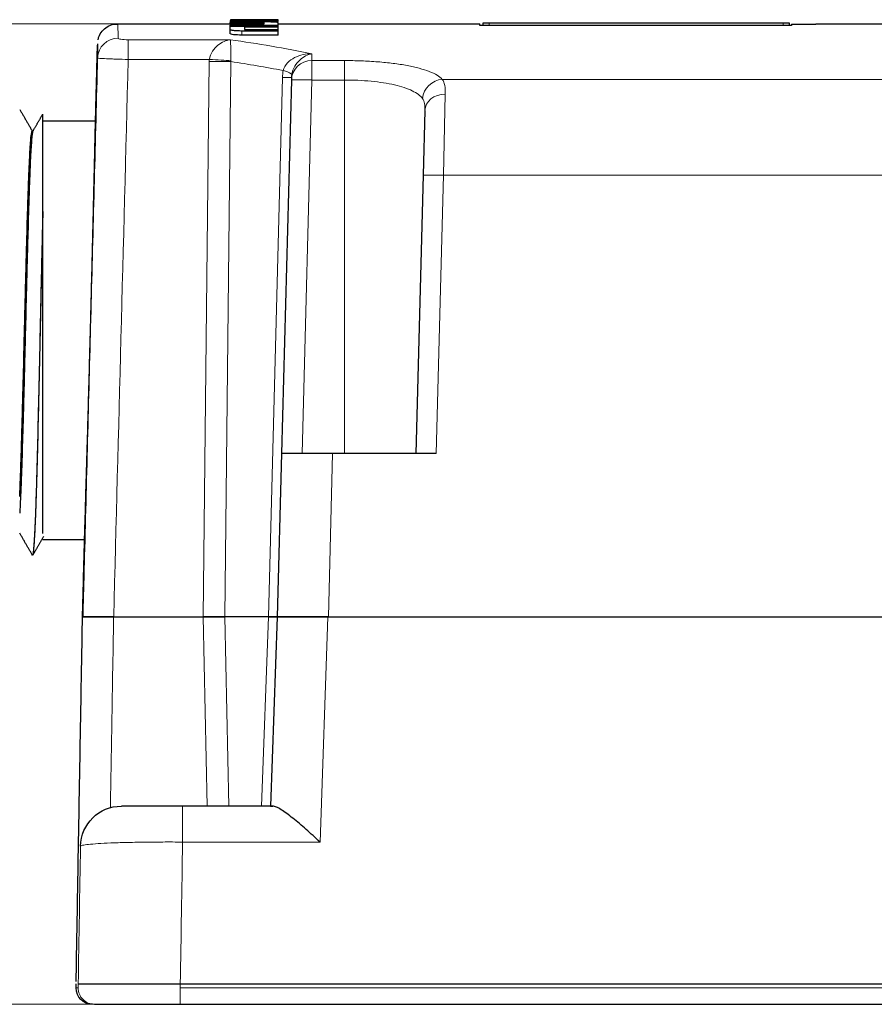
# Model space of a CAD drawing. Units: millimetres. Extents: x 57357 to 57648, y -7941 to -7718.
# Drawn here: x 57512 to 57554, y -7888 to -7840 of the extents above; entities that cross this region are included whole.
import ezdxf

# ---------------------------------------------------------------- set-up
doc = ezdxf.new("R2010")
doc.units = ezdxf.units.MM
doc.layers.add('dim', color=3, linetype='Continuous', lineweight=13)
doc.layers.add('DWG', color=7, linetype='Continuous', lineweight=30)
doc.styles.get("Standard").update_dxf_attribs({"font": 'txt', "bigfont": 'gbcbig.shx'})
doc.dimstyles.new('Standard$0', dxfattribs={"dimscale": 10, "dimtxt": 0.18, "dimasz": 0.18, "dimexe": 0.05, "dimexo": 0, "dimgap": 0.05, "dimtad": 1, "dimzin": 0, "dimdsep": 46, "dimtxsty": 'Standard', "dimcen": 0.05, "dimclrd": 3, "dimclre": 3, "dimclrt": 4, "dimazin": 0, "dimtfac": 1, "dimtmove": 0, "dimatfit": 3, "dimfxl": 0, "dimtolj": 1, "dimtzin": 0, "dimlwd": -1, "dimlwe": -1, "dimarcsym": 0})

# ---------------------------------------------------------------- blocks, each defined once
blk = doc.blocks.new('*D244')
at = {"layer": 'Defpoints', "color": 0, "transparency": 16777216}
for p in [(57488.572, -7840.201), (57519.325, -7840.201), (57519.632, -7888.201)]:
    blk.add_point(p, dxfattribs=at)
at = {"layer": 'dim', "color": 0, "transparency": 16777216}
for p, q in [((57519.325, -7840.201), (57487.924, -7840.201)), ((57488.572, -7885.609), (57488.572, -7842.793)), ((57519.632, -7888.201), (57487.924, -7888.201))]:
    blk.add_line(p, q, dxfattribs=at)
for points in [[(57488.14, -7842.793), (57489.004, -7842.793), (57488.572, -7840.201)], [(57488.14, -7885.609), (57489.004, -7885.609), (57488.572, -7888.201)]]:
    blk.add_solid(points, dxfattribs=at)
at = {"layer": 'dim', "color": 0, "transparency": 16777216, "insert": (57486.304, -7864.201), "char_height": 3.24, "attachment_point": 5, "rotation": 90}
blk.add_mtext('\\A1;48', dxfattribs=at)

msp = doc.modelspace()

# ---------------------------------------------------------------- linework, layer by layer
at = {"layer": 'DWG', "color": 7, "linetype": 'Continuous'}
for p, q in [((57516.58, -7840.201), (57522.07, -7840.201)), ((57522.07, -7840.002), (57524.422, -7840.002)), ((57522.07, -7840.112), (57522.07, -7840.145)), ((57523.843, -7840.112), (57522.07, -7840.112)), ((57522.07, -7840.145), (57523.722, -7840.145)), ((57522.07, -7840.225), (57522.07, -7840.145)), ((57524.422, -7840.001), (57522.649, -7840.001)), ((57524.422, -7840.089), (57522.649, -7840.089)), ((57524.422, -7840.007), (57522.771, -7840.007)), ((57522.771, -7840.007), (57522.771, -7840.021)), ((57522.771, -7840.021), (57524.422, -7840.021)), ((57524.422, -7840.036), (57522.771, -7840.036)), ((57522.771, -7840.036), (57522.771, -7840.063)), ((57522.771, -7840.063), (57524.422, -7840.063)), ((57523.722, -7840.145), (57523.722, -7840.225)), ((57524.421, -7840.272), (57524.421, -7840.145)), ((57524.422, -7840.002), (57524.422, -7840.001)), ((57524.422, -7840.007), (57524.422, -7840.002)), ((57524.422, -7840.021), (57524.422, -7840.007)), ((57524.422, -7840.036), (57524.422, -7840.021)), ((57524.422, -7840.063), (57524.422, -7840.036)), ((57524.422, -7840.089), (57524.422, -7840.063)), ((57524.422, -7840.201), (57534.29, -7840.201)), ((57534.297, -7840.281), (57534.29, -7840.201)), ((57534.442, -7840.176), (57534.442, -7840.281)), ((57534.742, -7840.176), (57534.442, -7840.176)), ((57549.142, -7840.176), (57534.742, -7840.176)), ((57549.442, -7840.176), (57549.142, -7840.176)), ((57549.442, -7840.281), (57549.442, -7840.176)), ((57550.735, -7840.201), (57557.876, -7840.201)), ((57550.735, -7840.219), (57550.735, -7840.201)), ((57523.722, -7840.225), (57522.07, -7840.225)), ((57522.07, -7840.225), (57522.07, -7840.272)), ((57522.07, -7840.272), (57524.421, -7840.272)), ((57522.07, -7840.311), (57522.07, -7840.272)), ((57522.07, -7840.311), (57524.422, -7840.311)), ((57522.07, -7840.488), (57522.07, -7840.311)), ((57524.422, -7840.555), (57522.649, -7840.555)), ((57522.77, -7840.365), (57522.77, -7840.487)), ((57524.422, -7840.365), (57522.77, -7840.365)), ((57522.77, -7840.487), (57524.422, -7840.487)), ((57524.421, -7840.311), (57524.421, -7840.272)), ((57524.422, -7840.289), (57524.421, -7840.289)), ((57524.422, -7840.365), (57524.422, -7840.311)), ((57524.422, -7840.487), (57524.422, -7840.365)), ((57524.422, -7840.555), (57524.422, -7840.487)), ((57524.422, -7840.755), (57524.422, -7840.555)), ((57549.538, -7840.281), (57534.297, -7840.281)), ((57549.544, -7840.219), (57549.538, -7840.281)), ((57549.544, -7840.219), (57550.735, -7840.219)), ((57524.422, -7840.755), (57522.649, -7840.755)), ((57525.066, -7842.953), (57524.587, -7861.24)), ((57525.07, -7842.831), (57525.066, -7842.953)), ((57531.6, -7844.445), (57531.517, -7847.617)), ((57512.903, -7844.957), (57515.48, -7844.957)), ((57512.382, -7845.457), (57512.418, -7845.457)), ((57531.517, -7847.617), (57531.16, -7861.24)), ((57512.903, -7850.028), (57512.903, -7849.392)), ((57524.587, -7861.24), (57524.378, -7869.24)), ((57527.087, -7861.24), (57524.587, -7861.24)), ((57532.16, -7861.24), (57527.087, -7861.24)), ((57514.944, -7865.457), (57512.903, -7865.457)), ((57512.411, -7866.207), (57512.395, -7866.207)), ((57516.369, -7869.24), (57520.754, -7869.24)), ((57516.369, -7869.24), (57520.754, -7869.24)), ((57516.37, -7869.24), (57520.754, -7869.24)), ((57521.816, -7869.24), (57520.754, -7869.24)), ((57520.754, -7869.24), (57521.815, -7869.24)), ((57521.816, -7869.24), (57520.754, -7869.24)), ((57523.94, -7869.24), (57521.815, -7869.24)), ((57523.94, -7869.24), (57521.816, -7869.24)), ((57523.94, -7869.24), (57521.816, -7869.24)), ((57524.378, -7869.24), (57523.94, -7869.24)), ((57523.94, -7869.24), (57524.378, -7869.24)), ((57524.378, -7869.24), (57523.94, -7869.24)), ((57524.378, -7869.24), (57524.042, -7878.501)), ((57524.378, -7869.24), (57524.042, -7878.501)), ((57524.378, -7869.24), (57526.877, -7869.24)), ((57526.857, -7869.24), (57561.053, -7869.24)), ((57526.857, -7869.24), (57561.053, -7869.24)), ((57526.877, -7869.24), (57561.008, -7869.24)), ((57524.159, -7878.501), (57519.741, -7878.501)), ((57524.159, -7878.501), (57519.741, -7878.501)), ((57514.531, -7887.201), (57514.531, -7887.2)), ((57514.531, -7887.201), (57514.531, -7887.2)), ((57514.532, -7887.401), (57514.532, -7887.201)), ((57519.632, -7887.201), (57613.276, -7887.201)), ((57519.632, -7887.201), (57613.276, -7887.201)), ((57519.632, -7887.201), (57613.276, -7887.201)), ((57519.632, -7888.201), (57613.276, -7888.201))]:
    msp.add_line(p, q, dxfattribs=at)
at = {"layer": 'DWG', "color": 7, "linetype": 'Continuous', "lineweight": 5}
for p, q in [((57534.742, -7840.281), (57534.742, -7840.176)), ((57549.142, -7840.176), (57549.142, -7840.281)), ((57517.082, -7841.944), (57517.082, -7840.98)), ((57522.087, -7840.98), (57517.082, -7840.98)), ((57517.082, -7841.944), (57521.054, -7841.944)), ((57521.049, -7842.052), (57520.754, -7869.24)), ((57521.815, -7869.24), (57522.111, -7842.052)), ((57526.066, -7842.002), (57526.075, -7841.666)), ((57527.66, -7842.002), (57526.066, -7842.002)), ((57526.066, -7842.002), (57526.066, -7842.953)), ((57527.66, -7842.002), (57527.66, -7842.953)), ((57524.631, -7842.831), (57523.94, -7869.24)), ((57525.587, -7861.24), (57526.066, -7842.953)), ((57526.066, -7842.953), (57527.66, -7842.953)), ((57527.66, -7842.953), (57527.66, -7861.24)), ((57555.413, -7842.921), (57532.454, -7842.921)), ((57532.516, -7847.617), (57532.599, -7843.652)), ((57532.16, -7861.24), (57532.516, -7847.617)), ((57532.516, -7847.617), (57555.35, -7847.617)), ((57526.877, -7869.24), (57527.087, -7861.24)), ((57520.754, -7869.24), (57520.938, -7878.501)), ((57520.754, -7869.24), (57520.938, -7878.501)), ((57522, -7878.501), (57521.816, -7869.24)), ((57522, -7878.501), (57521.816, -7869.24)), ((57523.94, -7869.24), (57523.604, -7878.501)), ((57523.94, -7869.24), (57523.604, -7878.501)), ((57526.469, -7880.257), (57526.857, -7869.24)), ((57526.469, -7880.257), (57526.857, -7869.24)), ((57519.741, -7880.257), (57519.741, -7878.501)), ((57519.741, -7880.257), (57519.741, -7878.501)), ((57519.741, -7880.257), (57526.469, -7880.257)), ((57519.741, -7880.257), (57526.469, -7880.257)), ((57613.276, -7887.401), (57519.632, -7887.401))]:
    msp.add_line(p, q, dxfattribs=at)
at = {"layer": 'DWG', "color": 7, "linetype": 'Continuous', "extrusion": (0, 0, -1)}
msp.add_arc((-57515.332, -7887.401), 0.8, 270, 359.9842, dxfattribs=at)
at = {"layer": 'DWG', "color": 7, "linetype": 'Continuous', "lineweight": 5, "extrusion": (5.3444e-33, 2.3383e-35, -1)}
msp.add_ellipse((57516.584, -7841.901), major_axis=(-1, -0.004), ratio=0.991, start_param=0.030833, end_param=1.575132, dxfattribs=at)
at = {"layer": 'DWG', "color": 7, "linetype": 'Continuous', "lineweight": 5, "extrusion": (0, 0, -1)}
for centre, major_axis, ratio, start_param, end_param in [((57508.339, -7919.021), (45.512, 65.565), 0.96122, 5.835541, 5.887929), ((57507.631, -7918.995), (55.204, 56.8), 0.963607, 5.680859, 5.714402), ((57526.066, -7842.979), (1, -0.026), 0.977132, 3.141593, 4.686807), ((57523.57, -7842.792), (-1.499, 0.039), 0.010829, 3.141593, 3.925836), ((57526.066, -7842.979), (-1, 0.026), 0.026168, 0, 1.570111), ((57532.454, -7843.886), (0.728, 0.686), 0.937709, 3.956089, 5.435669), ((57532.599, -7844.472), (1, -0.026), 0.819059, 3.141593, 4.690944), ((57532.516, -7847.644), (1, -0.026), 0.026168, 3.141593, 4.711704)]:
    msp.add_ellipse(centre, major_axis=major_axis, ratio=ratio, start_param=start_param, end_param=end_param, dxfattribs=at)
at = {"layer": 'DWG', "color": 7, "linetype": 'Continuous', "lineweight": 5, "extrusion": (2.59985e-33, -2.82342e-35, -1)}
msp.add_ellipse((57521.049, -7842.013), major_axis=(-1.5, 0.016), ratio=0.026175, start_param=3.92612, end_param=4.712105, dxfattribs=at)
at = {"layer": 'DWG', "color": 7, "linetype": 'Continuous', "lineweight": 5, "extrusion": (-4.61041e-33, 3.30363e-34, -1)}
msp.add_ellipse((57521.054, -7841.905), major_axis=(-1.496, 0.107), ratio=0.02611, start_param=3.928676, end_param=4.710518, dxfattribs=at)
at = {"layer": 'DWG', "color": 7, "linetype": 'Continuous', "lineweight": 5, "extrusion": (1.51996e-33, -2.52196e-34, -1)}
msp.add_ellipse((57523.603, -7842.447), major_axis=(-1.48, 0.246), ratio=0.126384, start_param=2.349311, end_param=3.1133, dxfattribs=at)
at = {"layer": 'DWG', "color": 7, "linetype": 'Continuous', "extrusion": (0, 0, -1)}
msp.add_ellipse((57516.747, -7880.501), major_axis=(0, -2), ratio=0.999961, start_param=1.58825, end_param=3.141593, dxfattribs=at)
msp.add_ellipse((57516.747, -7880.501), major_axis=(0, -2), ratio=0.999961, start_param=1.58825, end_param=3.141593, dxfattribs=at)
at = {"layer": 'DWG', "color": 7, "linetype": 'Continuous'}
for points, degree, knots in [([(57515.607, -7840.991), (57515.616, -7840.94), (57515.655, -7840.786), (57515.799, -7840.548), (57516.055, -7840.328), (57516.333, -7840.211), (57516.513, -7840.21), (57516.579, -7840.217)], 3, [0, 0, 0, 0, 0.113311, 0.357333, 0.598301, 0.857112, 1, 1, 1, 1]), ([(57522.649, -7840.089), (57522.611, -7840.089), (57522.535, -7840.089), (57522.426, -7840.087), (57522.325, -7840.085), (57522.237, -7840.081), (57522.164, -7840.077), (57522.117, -7840.073), (57522.088, -7840.07), (57522.073, -7840.067), (57522.071, -7840.065), (57522.07, -7840.064)], 3, [0, 0, 0, 0, 0.125247, 0.250505, 0.375296, 0.500113, 0.624965, 0.749835, 0.833464, 0.91637, 1, 1, 1, 1]), ([(57522.649, -7840.001), (57522.611, -7840.001), (57522.535, -7840.001), (57522.426, -7840.001), (57522.325, -7840.001), (57522.237, -7840.001), (57522.164, -7840.001), (57522.122, -7840.001), (57522.103, -7840.002), (57522.099, -7840.002)], 3, [0, 0, 0, 0, 0.156637, 0.313274, 0.46935, 0.625425, 0.781571, 0.937717, 1, 1, 1, 1]), ([(57524.421, -7840.145), (57524.421, -7840.136), (57524.359, -7840.127), (57524.145, -7840.115), (57523.996, -7840.112), (57523.843, -7840.112)], 3, [0, 0, 0, 0, 0.5, 0.5, 1, 1, 1, 1]), ([(57522.649, -7840.555), (57522.611, -7840.555), (57522.535, -7840.554), (57522.425, -7840.55), (57522.324, -7840.544), (57522.236, -7840.535), (57522.164, -7840.525), (57522.116, -7840.515), (57522.088, -7840.505), (57522.073, -7840.497), (57522.071, -7840.491), (57522.07, -7840.488)], 3, [0, 0, 0, 0, 0.125214, 0.2505, 0.375223, 0.500107, 0.6249, 0.749836, 0.833444, 0.916356, 1, 1, 1, 1]), ([(57522.649, -7840.755), (57522.496, -7840.755), (57522.347, -7840.748), (57522.131, -7840.722), (57522.07, -7840.705), (57522.07, -7840.688)], 3, [0, 0, 0, 0, 0.5, 0.5, 1, 1, 1, 1]), ([(57512.903, -7849.392), (57512.903, -7848.722), (57512.903, -7848.111), (57512.903, -7847.28), (57512.903, -7847.019), (57512.903, -7846.535), (57512.903, -7846.312), (57512.903, -7845.904), (57512.903, -7845.718), (57512.903, -7845.387), (57512.903, -7845.245), (57512.903, -7845.002), (57512.903, -7844.902), (57512.903, -7844.745), (57512.903, -7844.689), (57512.903, -7844.632), (57512.903, -7844.62), (57512.903, -7844.619)], 3, [0, 0, 0, 0, 0.230543, 0.230543, 0.345815, 0.345815, 0.461087, 0.461087, 0.576358, 0.576358, 0.69163, 0.69163, 0.806902, 0.806902, 0.922173, 0.922173, 1, 1, 1, 1]), ([(57514.944, -7865.457), (57514.944, -7865.46), (57514.944, -7865.441), (57514.947, -7865.345), (57514.95, -7865.256), (57514.957, -7865.006), (57514.962, -7864.843), (57514.974, -7864.452), (57514.981, -7864.225), (57514.996, -7863.707), (57515.005, -7863.415), (57515.034, -7862.45), (57515.055, -7861.709), (57515.085, -7860.661), (57515.091, -7860.445), (57515.104, -7860.008), (57515.11, -7859.786), (57515.129, -7859.109), (57515.142, -7858.644), (57515.168, -7857.686), (57515.181, -7857.19), (57515.208, -7856.2), (57515.221, -7855.704), (57515.241, -7854.956), (57515.247, -7854.706), (57515.26, -7854.206), (57515.267, -7853.954), (57515.286, -7853.208), (57515.298, -7852.721), (57515.322, -7851.768), (57515.333, -7851.302), (57515.356, -7850.389), (57515.366, -7849.952), (57515.386, -7849.121), (57515.395, -7848.727), (57515.412, -7847.982), (57515.421, -7847.631), (57515.435, -7846.993), (57515.442, -7846.705), (57515.45, -7846.316), (57515.453, -7846.194), (57515.458, -7845.965), (57515.461, -7845.859), (57515.472, -7845.372), (57515.477, -7845.122), (57515.48, -7844.981), (57515.48, -7844.962), (57515.48, -7844.958)], 3, [0, 0, 0, 0, 0.036711, 0.036711, 0.083403, 0.083403, 0.130094, 0.130094, 0.176785, 0.176785, 0.223477, 0.223477, 0.31686, 0.31686, 0.340205, 0.340205, 0.363551, 0.363551, 0.410242, 0.410242, 0.456934, 0.456934, 0.503625, 0.503625, 0.526971, 0.526971, 0.550316, 0.550316, 0.597008, 0.597008, 0.643699, 0.643699, 0.69039, 0.69039, 0.737082, 0.737082, 0.783773, 0.783773, 0.830465, 0.830465, 0.85381, 0.85381, 0.877156, 0.877156, 0.970539, 0.970539, 1, 1, 1, 1]), ([(57512.414, -7845.465), (57512.406, -7845.477), (57512.398, -7845.505), (57512.381, -7845.6), (57512.372, -7845.675), (57512.353, -7845.871), (57512.343, -7845.993), (57512.314, -7846.419), (57512.296, -7846.784), (57512.267, -7847.457), (57512.258, -7847.701), (57512.239, -7848.218), (57512.229, -7848.492), (57512.201, -7849.363), (57512.182, -7850.015), (57512.153, -7851.042), (57512.144, -7851.394), (57512.125, -7852.117), (57512.115, -7852.49), (57512.087, -7853.626), (57512.068, -7854.391), (57512.04, -7855.553), (57512.03, -7855.945), (57512.011, -7856.717), (57512.001, -7857.098), (57511.983, -7857.848), (57511.973, -7858.217), (57511.954, -7858.945), (57511.945, -7859.305), (57511.916, -7860.341), (57511.897, -7860.981), (57511.869, -7861.865), (57511.859, -7862.146), (57511.84, -7862.668), (57511.831, -7862.911), (57511.812, -7863.36), (57511.802, -7863.567), (57511.785, -7863.901), (57511.778, -7864.035), (57511.771, -7864.155)], 3, [0, 0, 0, 0, 0.036109, 0.036109, 0.080365, 0.080365, 0.12462, 0.12462, 0.213131, 0.213131, 0.257386, 0.257386, 0.301641, 0.301641, 0.390152, 0.390152, 0.434408, 0.434408, 0.478663, 0.478663, 0.567174, 0.567174, 0.611429, 0.611429, 0.655684, 0.655684, 0.69994, 0.69994, 0.744195, 0.744195, 0.832706, 0.832706, 0.876961, 0.876961, 0.921217, 0.921217, 0.965472, 0.965472, 1, 1, 1, 1]), ([(57511.772, -7863.339), (57511.777, -7863.228), (57511.782, -7863.113), (57511.796, -7862.759), (57511.806, -7862.507), (57511.825, -7861.97), (57511.834, -7861.683), (57511.853, -7861.074), (57511.863, -7860.758), (57511.882, -7860.102), (57511.891, -7859.763), (57511.91, -7859.061), (57511.92, -7858.697), (57511.949, -7857.583), (57511.968, -7856.823), (57511.996, -7855.66), (57512.006, -7855.265), (57512.025, -7854.484), (57512.035, -7854.097), (57512.054, -7853.331), (57512.063, -7852.951), (57512.082, -7852.2), (57512.092, -7851.826), (57512.12, -7850.746), (57512.139, -7850.07), (57512.168, -7849.124), (57512.178, -7848.821), (57512.197, -7848.253), (57512.206, -7847.987), (57512.225, -7847.488), (57512.235, -7847.256), (57512.254, -7846.827), (57512.263, -7846.633), (57512.283, -7846.29), (57512.292, -7846.139), (57512.311, -7845.881), (57512.321, -7845.773), (57512.348, -7845.534), (57512.365, -7845.458), (57512.382, -7845.457)], 3, [0, 0, 0, 0, 0.02398, 0.02398, 0.070868, 0.070868, 0.117756, 0.117756, 0.164644, 0.164644, 0.211533, 0.211533, 0.258421, 0.258421, 0.352197, 0.352197, 0.399085, 0.399085, 0.445974, 0.445974, 0.492862, 0.492862, 0.53975, 0.53975, 0.633526, 0.633526, 0.680414, 0.680414, 0.727303, 0.727303, 0.774191, 0.774191, 0.821079, 0.821079, 0.867967, 0.867967, 0.914855, 0.914855, 1, 1, 1, 1]), ([(57512.903, -7849.392), (57512.894, -7849.725), (57512.886, -7850.07), (57512.868, -7850.783), (57512.86, -7851.15), (57512.834, -7852.262), (57512.817, -7853.025), (57512.792, -7854.2), (57512.783, -7854.598), (57512.766, -7855.386), (57512.757, -7855.778), (57512.74, -7856.559), (57512.732, -7856.948), (57512.715, -7857.722), (57512.706, -7858.109), (57512.68, -7859.239), (57512.663, -7859.958), (57512.638, -7860.985), (57512.629, -7861.32), (57512.612, -7861.962), (57512.603, -7862.268), (57512.586, -7862.851), (57512.578, -7863.128), (57512.561, -7863.654), (57512.552, -7863.903), (57512.526, -7864.598), (57512.51, -7864.985), (57512.475, -7865.61), (57512.458, -7865.849), (57512.432, -7866.077), (57512.424, -7866.132), (57512.407, -7866.2), (57512.398, -7866.213), (57512.388, -7866.203), (57512.386, -7866.201), (57512.385, -7866.198)], 3, [0, 0, 0, 0, 0.049543, 0.049543, 0.099087, 0.099087, 0.198174, 0.198174, 0.247717, 0.247717, 0.297261, 0.297261, 0.346804, 0.346804, 0.396348, 0.396348, 0.495435, 0.495435, 0.544978, 0.544978, 0.594521, 0.594521, 0.644065, 0.644065, 0.693608, 0.693608, 0.792695, 0.792695, 0.891782, 0.891782, 0.941326, 0.941326, 0.990869, 0.990869, 1, 1, 1, 1]), ([(57512.419, -7866.201), (57512.423, -7866.194), (57512.427, -7866.182), (57512.442, -7866.123), (57512.452, -7866.05), (57512.473, -7865.842), (57512.484, -7865.707), (57512.505, -7865.373), (57512.515, -7865.178), (57512.536, -7864.733), (57512.546, -7864.483), (57512.567, -7863.927), (57512.578, -7863.619), (57512.609, -7862.637), (57512.63, -7861.9), (57512.672, -7860.253), (57512.693, -7859.378), (57512.724, -7857.996), (57512.735, -7857.52), (57512.756, -7856.566), (57512.766, -7856.088), (57512.787, -7855.128), (57512.798, -7854.646), (57512.819, -7853.68), (57512.829, -7853.199), (57512.85, -7852.262), (57512.861, -7851.802), (57512.876, -7851.126), (57512.882, -7850.903), (57512.892, -7850.461), (57512.897, -7850.242), (57512.903, -7850.028)], 3, [0, 0, 0, 0, 0.026222, 0.026222, 0.09114, 0.09114, 0.156059, 0.156059, 0.220977, 0.220977, 0.285896, 0.285896, 0.350814, 0.350814, 0.480651, 0.480651, 0.610489, 0.610489, 0.675407, 0.675407, 0.740326, 0.740326, 0.805244, 0.805244, 0.870163, 0.870163, 0.935081, 0.935081, 0.967541, 0.967541, 1, 1, 1, 1]), ([(57512.903, -7865.146), (57512.903, -7865.063), (57512.903, -7864.956), (57512.903, -7864.7), (57512.903, -7864.55), (57512.903, -7864.208), (57512.903, -7864.016), (57512.903, -7863.589), (57512.903, -7863.355), (57512.903, -7862.604), (57512.903, -7862.037), (57512.903, -7861.085), (57512.903, -7860.753), (57512.903, -7860.071), (57512.903, -7859.719), (57512.903, -7858.995), (57512.903, -7858.623), (57512.903, -7857.856), (57512.903, -7857.467), (57512.903, -7856.293), (57512.903, -7855.497), (57512.903, -7853.878), (57512.903, -7853.082), (57512.903, -7851.524), (57512.903, -7850.756), (57512.903, -7850.028)], 3, [0, 0, 0, 0, 0.0625, 0.0625, 0.125, 0.125, 0.1875, 0.1875, 0.25, 0.25, 0.375, 0.375, 0.4375, 0.4375, 0.5, 0.5, 0.5625, 0.5625, 0.625, 0.625, 0.75, 0.75, 0.875, 0.875, 1, 1, 1, 1]), ([(57516.369, -7869.24), (57516.27, -7869.24), (57516.173, -7869.24), (57515.982, -7869.24), (57515.887, -7869.24), (57515.706, -7869.24), (57515.62, -7869.24), (57515.457, -7869.24), (57515.38, -7869.24), (57515.173, -7869.24), (57515.062, -7869.24), (57514.912, -7869.24), (57514.871, -7869.24), (57514.87, -7869.24)], 3, [0, 0, 0, 0, 0.125, 0.125, 0.25, 0.25, 0.375, 0.375, 0.5, 0.5, 0.75, 0.75, 1, 1, 1, 1]), ([(57514.87, -7869.24), (57514.871, -7869.24), (57514.881, -7869.24), (57514.919, -7869.24), (57514.948, -7869.24), (57515.024, -7869.24), (57515.07, -7869.24), (57515.179, -7869.24), (57515.242, -7869.24), (57515.449, -7869.24), (57515.616, -7869.24), (57515.976, -7869.24), (57516.172, -7869.24), (57516.37, -7869.24)], 3, [0, 0, 0, 0, 0.125, 0.125, 0.25, 0.25, 0.375, 0.375, 0.5, 0.5, 0.75, 0.75, 1, 1, 1, 1]), ([(57516.369, -7869.24), (57516.27, -7869.24), (57516.173, -7869.24), (57515.982, -7869.24), (57515.887, -7869.24), (57515.706, -7869.24), (57515.62, -7869.24), (57515.457, -7869.24), (57515.38, -7869.24), (57515.173, -7869.24), (57515.062, -7869.24), (57514.912, -7869.24), (57514.871, -7869.24), (57514.87, -7869.24)], 3, [0, 0, 0, 0, 0.125, 0.125, 0.25, 0.25, 0.375, 0.375, 0.5, 0.5, 0.75, 0.75, 1, 1, 1, 1]), ([(57526.857, -7869.24), (57526.528, -7869.24), (57526.196, -7869.24), (57525.743, -7869.24), (57525.597, -7869.24), (57525.327, -7869.24), (57525.202, -7869.24), (57524.974, -7869.24), (57524.871, -7869.24), (57524.695, -7869.24), (57524.621, -7869.24), (57524.499, -7869.24), (57524.454, -7869.24), (57524.394, -7869.24), (57524.378, -7869.24), (57524.378, -7869.24)], 3, [0, 0, 0, 0, 0.25006, 0.25006, 0.37509, 0.37509, 0.50012, 0.50012, 0.62515, 0.62515, 0.75018, 0.75018, 0.87521, 0.87521, 1, 1, 1, 1]), ([(57526.857, -7869.24), (57526.528, -7869.24), (57526.196, -7869.24), (57525.743, -7869.24), (57525.597, -7869.24), (57525.327, -7869.24), (57525.202, -7869.24), (57524.974, -7869.24), (57524.871, -7869.24), (57524.695, -7869.24), (57524.621, -7869.24), (57524.499, -7869.24), (57524.454, -7869.24), (57524.394, -7869.24), (57524.378, -7869.24), (57524.378, -7869.24)], 3, [0, 0, 0, 0, 0.25006, 0.25006, 0.37509, 0.37509, 0.50012, 0.50012, 0.62515, 0.62515, 0.75018, 0.75018, 0.87521, 0.87521, 1, 1, 1, 1]), ([(57519.741, -7878.501), (57519.543, -7878.501), (57519.349, -7878.501), (57518.968, -7878.501), (57518.778, -7878.501), (57518.416, -7878.501), (57518.245, -7878.501), (57517.92, -7878.501), (57517.767, -7878.501), (57517.492, -7878.501), (57517.368, -7878.501), (57517.149, -7878.501), (57517.056, -7878.501), (57516.831, -7878.501), (57516.75, -7878.501), (57516.747, -7878.501)], 3, [0, 0, 0, 0, 0.125, 0.125, 0.25, 0.25, 0.375, 0.375, 0.5, 0.5, 0.625, 0.625, 0.75, 0.75, 1, 1, 1, 1]), ([(57519.741, -7878.501), (57519.543, -7878.501), (57519.349, -7878.501), (57518.968, -7878.501), (57518.778, -7878.501), (57518.416, -7878.501), (57518.245, -7878.501), (57517.92, -7878.501), (57517.767, -7878.501), (57517.492, -7878.501), (57517.368, -7878.501), (57517.149, -7878.501), (57517.056, -7878.501), (57516.831, -7878.501), (57516.75, -7878.501), (57516.747, -7878.501)], 3, [0, 0, 0, 0, 0.125, 0.125, 0.25, 0.25, 0.375, 0.375, 0.5, 0.5, 0.625, 0.625, 0.75, 0.75, 1, 1, 1, 1]), ([(57526.469, -7880.257), (57526.356, -7880.151), (57526.241, -7880.046), (57526.014, -7879.841), (57525.902, -7879.74), (57525.566, -7879.444), (57525.348, -7879.259), (57525.038, -7879.011), (57524.937, -7878.933), (57524.744, -7878.791), (57524.653, -7878.728), (57524.483, -7878.622), (57524.403, -7878.578), (57524.266, -7878.517), (57524.207, -7878.501), (57524.159, -7878.501)], 3, [0, 0, 0, 0, 0.125, 0.125, 0.25, 0.25, 0.5, 0.5, 0.625, 0.625, 0.75, 0.75, 0.875, 0.875, 1, 1, 1, 1]), ([(57526.469, -7880.257), (57526.356, -7880.151), (57526.241, -7880.046), (57526.014, -7879.841), (57525.902, -7879.74), (57525.566, -7879.444), (57525.348, -7879.259), (57525.038, -7879.011), (57524.937, -7878.933), (57524.744, -7878.791), (57524.653, -7878.728), (57524.483, -7878.622), (57524.403, -7878.578), (57524.266, -7878.517), (57524.207, -7878.501), (57524.159, -7878.501)], 3, [0, 0, 0, 0, 0.125, 0.125, 0.25, 0.25, 0.5, 0.5, 0.625, 0.625, 0.75, 0.75, 0.875, 0.875, 1, 1, 1, 1]), ([(57514.634, -7887.201), (57514.637, -7887.201), (57514.672, -7887.201), (57514.77, -7887.201), (57514.811, -7887.201), (57514.908, -7887.201), (57514.964, -7887.201), (57515.154, -7887.201), (57515.308, -7887.201), (57515.671, -7887.201), (57515.882, -7887.201), (57516.342, -7887.201), (57516.593, -7887.201), (57517.136, -7887.201), (57517.426, -7887.201), (57518.024, -7887.201), (57518.336, -7887.201), (57518.979, -7887.201), (57519.303, -7887.201), (57519.632, -7887.201)], 3, [0, 0, 0, 0, 0.125, 0.125, 0.1875, 0.1875, 0.25, 0.25, 0.375, 0.375, 0.5, 0.5, 0.625, 0.625, 0.75, 0.75, 0.875, 0.875, 1, 1, 1, 1]), ([(57514.643, -7887.201), (57514.665, -7887.201), (57514.837, -7887.201), (57515.217, -7887.201), (57515.763, -7887.201), (57516.112, -7887.201), (57516.458, -7887.201), (57517.272, -7887.201), (57518.177, -7887.201), (57519.139, -7887.201), (57519.632, -7887.201)], 2, [0, 0, 0, 0.095051, 0.22433, 0.353608, 0.482887, 0.482887, 0.612165, 0.741443, 0.870722, 1, 1, 1]), ([(57514.643, -7887.201), (57514.665, -7887.201), (57514.837, -7887.201), (57515.217, -7887.201), (57515.763, -7887.201), (57516.112, -7887.201), (57516.458, -7887.201), (57517.272, -7887.201), (57518.177, -7887.201), (57519.139, -7887.201), (57519.632, -7887.201)], 2, [0, 0, 0, 0.095051, 0.22433, 0.353608, 0.482887, 0.482887, 0.612165, 0.741443, 0.870722, 1, 1, 1]), ([(57515.434, -7888.201), (57515.437, -7888.201), (57515.466, -7888.201), (57515.578, -7888.201), (57515.66, -7888.201), (57515.871, -7888.201), (57516.003, -7888.201), (57516.31, -7888.201), (57516.484, -7888.201), (57516.871, -7888.201), (57517.086, -7888.201), (57517.541, -7888.201), (57517.781, -7888.201), (57518.286, -7888.201), (57518.551, -7888.201), (57519.085, -7888.201), (57519.356, -7888.201), (57519.632, -7888.201)], 3, [0, 0, 0, 0, 0.125, 0.125, 0.25, 0.25, 0.375, 0.375, 0.5, 0.5, 0.625, 0.625, 0.75, 0.75, 0.875, 0.875, 1, 1, 1, 1])]:
    msp.add_open_spline(points, degree=degree, knots=knots, dxfattribs=at)
at = {"layer": 'DWG', "color": 7, "linetype": 'Continuous', "lineweight": 5}
for points, knots in [([(57516.584, -7840.91), (57516.583, -7840.675), (57516.581, -7840.498), (57516.58, -7840.262), (57516.579, -7840.202), (57516.579, -7840.201), (57516.579, -7840.201), (57516.579, -7840.201)], [0, 0, 0, 0, 0.497046, 0.497046, 0.994092, 0.994092, 1, 1, 1, 1]), ([(57517.082, -7840.98), (57516.948, -7840.98), (57516.819, -7840.972), (57516.636, -7840.946), (57516.584, -7840.928), (57516.584, -7840.91)], [0, 0, 0, 0, 0.5, 0.5, 1, 1, 1, 1]), ([(57522.087, -7840.98), (57521.874, -7841.009), (57521.659, -7841.098), (57521.375, -7841.333), (57521.286, -7841.43), (57521.139, -7841.66), (57521.08, -7841.797), (57521.054, -7841.944)], [0, 0, 0, 0, 0.5, 0.5, 0.75, 0.75, 1, 1, 1, 1]), ([(57522.108, -7842.008), (57522.107, -7841.86), (57522.105, -7841.719), (57522.102, -7841.48), (57522.1, -7841.377), (57522.094, -7841.124), (57522.091, -7841.021), (57522.087, -7840.98)], [0, 0, 0, 0, 0.25, 0.25, 0.5, 0.5, 1, 1, 1, 1]), ([(57515.584, -7841.875), (57515.581, -7842.003), (57515.577, -7842.131), (57515.47, -7846.256), (57515.365, -7850.253), (57515.157, -7858.248), (57515.053, -7862.245), (57514.922, -7867.242), (57514.896, -7868.241), (57514.87, -7869.24)], [0, 0, 0, 0, 0.014032, 0.014032, 0.45224, 0.45224, 0.890448, 0.890448, 1, 1, 1, 1]), ([(57515.584, -7841.875), (57515.585, -7841.88), (57515.624, -7841.886), (57515.775, -7841.899), (57515.886, -7841.906), (57516.094, -7841.916), (57516.171, -7841.919), (57516.333, -7841.925), (57516.419, -7841.928), (57516.692, -7841.936), (57516.884, -7841.941), (57517.082, -7841.944)], [0, 0, 0, 0, 0.25, 0.25, 0.5, 0.5, 0.625, 0.625, 0.75, 0.75, 1, 1, 1, 1]), ([(57526.075, -7841.666), (57525.781, -7841.665), (57525.485, -7841.726), (57525.097, -7841.923), (57524.976, -7842.008), (57524.778, -7842.218), (57524.699, -7842.345), (57524.664, -7842.486)], [0, 0, 0, 0, 0.5, 0.5, 0.75, 0.75, 1, 1, 1, 1]), ([(57525.083, -7842.687), (57525.107, -7842.541), (57525.161, -7842.402), (57525.299, -7842.164), (57525.384, -7842.061), (57525.658, -7841.808), (57525.867, -7841.706), (57526.075, -7841.666)], [0, 0, 0, 0, 0.25, 0.25, 0.5, 0.5, 1, 1, 1, 1]), ([(57532.454, -7842.921), (57532.322, -7842.779), (57532.111, -7842.652), (57531.671, -7842.48), (57531.506, -7842.426), (57531.143, -7842.329), (57530.946, -7842.285), (57530.516, -7842.205), (57530.285, -7842.17), (57529.806, -7842.109), (57529.556, -7842.084), (57529.032, -7842.043), (57528.761, -7842.028), (57528.216, -7842.007), (57527.94, -7842.002), (57527.66, -7842.002)], [0, 0, 0, 0, 0.25, 0.25, 0.375, 0.375, 0.5, 0.5, 0.625, 0.625, 0.75, 0.75, 0.875, 0.875, 1, 1, 1, 1]), ([(57527.66, -7842.953), (57527.884, -7842.953), (57528.105, -7842.958), (57528.541, -7842.978), (57528.758, -7842.994), (57529.176, -7843.034), (57529.377, -7843.059), (57529.76, -7843.119), (57529.944, -7843.154), (57530.459, -7843.273), (57530.749, -7843.369), (57531.215, -7843.595), (57531.383, -7843.721), (57531.487, -7843.86)], [0, 0, 0, 0, 0.125, 0.125, 0.25, 0.25, 0.375, 0.375, 0.5, 0.5, 0.75, 0.75, 1, 1, 1, 1]), ([(57532.599, -7843.652), (57532.603, -7843.484), (57532.595, -7843.34), (57532.549, -7843.096), (57532.51, -7842.996), (57532.454, -7842.921)], [0, 0, 0, 0, 0.5, 0.5, 1, 1, 1, 1]), ([(57531.487, -7843.86), (57531.532, -7843.922), (57531.563, -7844.004), (57531.598, -7844.201), (57531.603, -7844.315), (57531.6, -7844.445)], [0, 0, 0, 0, 0.5, 0.5, 1, 1, 1, 1]), ([(57516.209, -7878.558), (57516.23, -7877.331), (57516.251, -7876.105), (57516.304, -7872.999), (57516.337, -7871.12), (57516.369, -7869.24)], [0, 0, 0, 0, 0.394908, 0.394908, 1, 1, 1, 1]), ([(57516.209, -7878.558), (57516.23, -7877.331), (57516.251, -7876.105), (57516.304, -7872.999), (57516.337, -7871.12), (57516.369, -7869.24)], [0, 0, 0, 0, 0.394908, 0.394908, 1, 1, 1, 1]), ([(57514.747, -7880.466), (57514.75, -7880.449), (57514.785, -7880.433), (57514.918, -7880.402), (57515.016, -7880.388), (57515.267, -7880.36), (57515.423, -7880.347), (57515.789, -7880.323), (57515.995, -7880.313), (57516.455, -7880.294), (57516.711, -7880.286), (57517.252, -7880.272), (57517.537, -7880.267), (57517.989, -7880.261), (57518.144, -7880.259), (57518.456, -7880.257), (57518.614, -7880.256), (57519.09, -7880.254), (57519.413, -7880.255), (57519.741, -7880.257)], [0, 0, 0, 0, 0.125, 0.125, 0.25, 0.25, 0.375, 0.375, 0.5, 0.5, 0.625, 0.625, 0.75, 0.75, 0.8125, 0.8125, 0.875, 0.875, 1, 1, 1, 1]), ([(57514.747, -7880.466), (57514.75, -7880.449), (57514.785, -7880.433), (57514.918, -7880.402), (57515.016, -7880.388), (57515.267, -7880.36), (57515.423, -7880.347), (57515.789, -7880.323), (57515.995, -7880.313), (57516.455, -7880.294), (57516.711, -7880.286), (57517.252, -7880.272), (57517.537, -7880.267), (57517.989, -7880.261), (57518.144, -7880.259), (57518.456, -7880.257), (57518.614, -7880.256), (57519.09, -7880.254), (57519.413, -7880.255), (57519.741, -7880.257)], [0, 0, 0, 0, 0.125, 0.125, 0.25, 0.25, 0.375, 0.375, 0.5, 0.5, 0.625, 0.625, 0.75, 0.75, 0.8125, 0.8125, 0.875, 0.875, 1, 1, 1, 1]), ([(57515.434, -7888.201), (57515.225, -7888.201), (57515.017, -7888.114), (57514.721, -7887.818), (57514.634, -7887.61), (57514.634, -7887.401)], [0, 0, 0, 0, 0.5, 0.5, 1, 1, 1, 1]), ([(57519.632, -7888.201), (57519.632, -7888.201), (57519.632, -7888.114), (57519.632, -7887.818), (57519.632, -7887.61), (57519.632, -7887.401)], [0, 0, 0, 0, 0.5, 0.5, 1, 1, 1, 1])]:
    msp.add_open_spline(points, degree=3, knots=knots, dxfattribs=at)
at = {"layer": 'DWG', "color": 7, "linetype": 'Continuous'}
for points, degree in [([(57522.07, -7840.688), (57522.07, -7840.488)], 1), ([(57515.58, -7841.175), (57515.58, -7841.179), (57515.582, -7841.413), (57515.584, -7841.875)], 3), ([(57515.48, -7844.988), (57515.578, -7841.247)], 1), ([(57511.771, -7844.39), (57512.083, -7844.931), (57512.396, -7845.473)], 2), ([(57512.409, -7845.473), (57512.648, -7845.06), (57512.886, -7844.647)], 2), ([(57512.389, -7866.206), (57512.08, -7865.671), (57511.771, -7865.135)], 2), ([(57512.937, -7865.305), (57512.676, -7865.757), (57512.414, -7866.209)], 2), ([(57514.845, -7869.24), (57514.944, -7865.457)], 1), ([(57514.533, -7887.085), (57514.845, -7869.24)], 1), ([(57514.533, -7887.085), (57514.845, -7869.24)], 1), ([(57524.042, -7878.501), (57524.042, -7878.501), (57524.082, -7878.501), (57524.159, -7878.501)], 3), ([(57524.042, -7878.501), (57524.042, -7878.501), (57524.082, -7878.501), (57524.159, -7878.501)], 3)]:
    msp.add_open_spline(points, degree=degree, dxfattribs=at)
at = {"layer": 'DWG', "color": 7, "linetype": 'Continuous', "lineweight": 5}
for points, degree in [([(57522.649, -7840.755), (57522.649, -7840.555)], 1), ([(57516.37, -7869.24), (57516.607, -7860.142), (57516.844, -7851.043), (57517.082, -7841.944)], 3), ([(57521.054, -7841.944), (57521.051, -7841.98), (57521.05, -7842.016), (57521.049, -7842.052)], 3), ([(57522.111, -7842.052), (57522.109, -7842.037), (57522.108, -7842.023), (57522.108, -7842.008)], 3), ([(57524.664, -7842.486), (57524.645, -7842.6), (57524.634, -7842.715), (57524.631, -7842.831)], 3), ([(57525.07, -7842.831), (57525.071, -7842.784), (57525.075, -7842.736), (57525.083, -7842.687)], 3), ([(57514.747, -7880.466), (57514.71, -7882.701), (57514.673, -7884.949), (57514.634, -7887.201)], 3), ([(57514.747, -7880.466), (57514.71, -7882.701), (57514.673, -7884.949), (57514.634, -7887.201)], 3), ([(57519.632, -7887.201), (57519.669, -7884.879), (57519.705, -7882.562), (57519.741, -7880.257)], 3), ([(57519.632, -7887.201), (57519.669, -7884.879), (57519.705, -7882.562), (57519.741, -7880.257)], 3), ([(57514.634, -7887.401), (57514.566, -7887.401), (57514.532, -7887.401), (57514.532, -7887.401)], 3), ([(57514.634, -7887.401), (57514.634, -7887.201)], 1), ([(57519.632, -7887.401), (57519.632, -7887.201)], 1)]:
    msp.add_open_spline(points, degree=degree, dxfattribs=at)

# ---------------------------------------------------------------- dimensions: what is measured, and where the dimension line sits
at = {"layer": 'dim', "color": 0}
dim = msp.add_linear_dim(base=(57488.572, -7840.201), p1=(57519.632, -7888.201), p2=(57519.325, -7840.201), angle=90, dimstyle='Standard$0', override={"dimscale": 18, "dimasz": 0.144, "dimexe": 0.035982, "dimgap": 0.035982, "dimdec": 0, "dimclrd": 0, "dimclre": 0, "dimclrt": 0, "dimtdec": 1}, dxfattribs=at)
dim.commit()
dim.dimension.update_dxf_attribs({"geometry": '*D244', "text_midpoint": (57488.572, -7864.201), "dimtype": 160})

doc.saveas('drawing.dxf')
